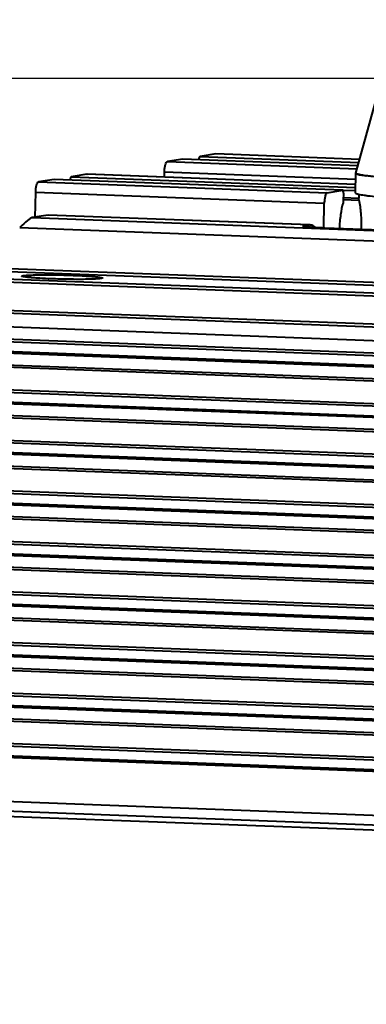
# Model space of a CAD drawing. Units: millimetres. Extents: x -4451 to -1629, y -130 to 3862.
# Drawn here: x -3429 to -3394, y 3089 to 3189 of the extents above; entities that cross this region are included whole.
import ezdxf

# ---------------------------------------------------------------- set-up
doc = ezdxf.new("R2010")
doc.units = ezdxf.units.MM
doc.header["$LTSCALE"] = 54.45
doc.header["$PDSIZE"] = 0.01
doc.layers.get('0').update_dxf_attribs({"linetype": 'CONTINUOUS', "lineweight": 40})
doc.layers.get('Defpoints').update_dxf_attribs({"color": 27, "linetype": 'CONTINUOUS', "lineweight": 13})
doc.layers.add('FRAME050', color=6, linetype='CONTINUOUS', lineweight=25)
doc.styles.get("Standard").update_dxf_attribs({"font": 'ISOCP.SHX', "bigfont": 'gbcbig.shx'})
doc.dimstyles.get("Standard").update_dxf_attribs({"dimtxt": 10, "dimasz": 10, "dimexe": 1.3, "dimexo": 0.5, "dimtad": 1, "dimdsep": 46, "dimtxsty": 'Standard', "dimblk": '_FILLED', "dimblk1": '_FILLED', "dimblk2": '_FILLED', "dimcen": 0.09, "dimadec": 0, "dimazin": 0, "dimtol": 1, "dimtp": 0.01, "dimtm": 0.01, "dimtfac": 1, "dimtofl": 0, "dimtmove": 0, "dimatfit": 3, "dimldrblk": '_FILLED', "dimfxl": 0, "dimtolj": 1, "dimarcsym": 0})

# ---------------------------------------------------------------- blocks, each defined once
blk = doc.blocks.new('_FILLED')
at = {"color": 0, "linetype": 'ByBlock'}
blk.add_solid([(0, 0), (-1, 0.2), (-1, -0.2)], dxfattribs=at)
blk = doc.blocks.new('*D15')
at = {"layer": 'Defpoints', "color": 0}
for p in [(-3448.35, 3100), (-2934.52, 3055.15), (-3448.35, 2935.9)]:
    blk.add_point(p, dxfattribs=at)
at = {"layer": 'FRAME050', "color": 0, "lineweight": -2}
for p, q in [((-3448.35, 3099.5), (-3448.35, 2934.6)), ((-2934.52, 3054.65), (-2934.52, 2934.6)), ((-2944.52, 2935.9), (-3438.35, 2935.9))]:
    blk.add_line(p, q, dxfattribs=at)
at = {"layer": 'FRAME050', "color": 0, "lineweight": -2, "xscale": 10, "yscale": 10, "zscale": 10, "rotation": 180}
blk.add_blockref('_FILLED', (-3448.35, 2935.9), dxfattribs=at)
at = {"layer": 'FRAME050', "color": 0, "lineweight": -2, "xscale": 10, "yscale": 10, "zscale": 10}
blk.add_blockref('_FILLED', (-2934.52, 2935.9), dxfattribs=at)
at = {"layer": 'FRAME050', "color": 0, "insert": (-3187.07, 2955.9), "char_height": 30, "attachment_point": 5}
blk.add_mtext('\\A1;511mm', dxfattribs=at)
blk = doc.blocks.new('*D16')
at = {"layer": 'Defpoints', "color": 0}
for p in [(-3389.63, 3182.81), (-3532.09, 3053.89), (-3438.18, 3053.89)]:
    blk.add_point(p, dxfattribs=at)
at = {"layer": 'FRAME050', "color": 0, "lineweight": -2}
for p, q in [((-3532.09, 3182.81), (-3532.09, 3304.81)), ((-3390.13, 3182.81), (-3533.39, 3182.81)), ((-3532.09, 3172.81), (-3532.09, 3063.89)), ((-3438.68, 3053.89), (-3533.39, 3053.89))]:
    blk.add_line(p, q, dxfattribs=at)
at = {"layer": 'FRAME050', "color": 0, "lineweight": -2, "xscale": 10, "yscale": 10, "zscale": 10}
for p, rotation in [((-3532.09, 3182.81), 90), ((-3532.09, 3053.89), 270)]:
    blk.add_blockref('_FILLED', p, dxfattribs=dict(at, rotation=rotation))
at = {"layer": 'FRAME050', "color": 0, "insert": (-3552.09, 3248.81), "char_height": 30, "attachment_point": 5, "rotation": 90}
blk.add_mtext('\\A1;130mm', dxfattribs=at)

msp = doc.modelspace()

# ---------------------------------------------------------------- linework, layer by layer
for p, q in [((-3394.741, 3173.191), (-3392.215, 3182.363)), ((-3412.323, 3174.608), (-3413.904, 3174.359)), ((-3413.904, 3174.359), (-3394.621, 3173.628)), ((-3394.537, 3173.934), (-3412.323, 3174.608)), ((-3394.537, 3173.934), (-3412.318, 3174.608)), ((-3408.995, 3175.131), (-3410.577, 3174.882)), ((-3410.577, 3174.882), (-3394.444, 3174.271)), ((-3394.36, 3174.576), (-3408.995, 3175.131)), ((-3408.995, 3175.131), (-3408.98, 3175.131)), ((-3394.359, 3174.578), (-3408.981, 3175.132)), ((-3425.413, 3172.549), (-3426.995, 3172.3)), ((-3396.073, 3171.437), (-3425.413, 3172.549)), ((-3396.073, 3171.437), (-3425.409, 3172.549)), ((-3422.086, 3173.072), (-3423.668, 3172.824)), ((-3423.668, 3172.824), (-3394.769, 3171.728)), ((-3422.086, 3173.072), (-3422.071, 3173.073)), ((-3394.769, 3172.037), (-3422.086, 3173.072)), ((-3394.769, 3172.038), (-3422.071, 3173.073)), ((-3414.213, 3172.775), (-3414.2, 3173.318)), ((-3414.2, 3173.318), (-3394.765, 3172.581)), ((-3394.789, 3171.187), (-3394.743, 3173.184)), ((-3426.995, 3172.3), (-3397.66, 3171.188)), ((-3397.66, 3171.188), (-3396.078, 3171.437)), ((-3395.991, 3171.459), (-3394.781, 3171.413)), ((-3427.352, 3168.66), (-3427.291, 3171.259)), ((-3427.291, 3171.259), (-3397.956, 3170.147)), ((-3396.028, 3170.499), (-3394.421, 3170.438)), ((-3396.003, 3171.15), (-3396.021, 3170.394)), ((-3396.02, 3170.703), (-3394.439, 3170.643)), ((-3394.429, 3171.053), (-3394.439, 3170.643)), ((-3398.015, 3167.602), (-3397.956, 3170.147)), ((-3426.021, 3168.925), (-3427.657, 3168.668)), ((-3427.657, 3168.668), (-3269.602, 3162.676)), ((-3399.475, 3167.919), (-3426.021, 3168.925)), ((-3426.021, 3168.925), (-3426.008, 3168.925)), ((-3399.461, 3167.919), (-3426.016, 3168.926)), ((-3428.915, 3167.663), (-2956.667, 3149.762)), ((-3399.993, 3167.837), (-3399.475, 3167.919)), ((-3399.475, 3167.919), (-3399.461, 3167.919)), ((-3397.926, 3167.599), (-3397.912, 3167.6)), ((-3378.69, 3166.87), (-3397.926, 3167.599)), ((-3378.675, 3166.871), (-3397.912, 3167.6)), ((-3430.841, 3163.539), (-2954.937, 3145.499)), ((-3434.824, 3162.614), (-2958.921, 3144.574)), ((-3430.93, 3163.226), (-2955.026, 3145.187)), ((-3434.913, 3162.301), (-2959.137, 3144.267)), ((-2959.672, 3141.389), (-3434.981, 3159.406)), ((-2959.712, 3141.107), (-3434.911, 3159.119)), ((-3435.411, 3157.784), (-2959.904, 3139.76)), ((-3435.59, 3156.526), (-2960.083, 3138.502)), ((-3435.628, 3156.264), (-2960.121, 3138.239)), ((-2960.289, 3137.059), (-3435.796, 3155.083)), ((-2960.265, 3137.225), (-3435.772, 3155.249)), ((-3435.994, 3153.692), (-2960.487, 3135.667)), ((-3435.961, 3153.92), (-2960.455, 3135.896)), ((-3436.318, 3151.415), (-2960.812, 3133.391)), ((-3436.356, 3151.152), (-2960.849, 3133.128)), ((-2961.017, 3131.947), (-3436.524, 3149.972)), ((-2960.994, 3132.113), (-3436.5, 3150.137)), ((-3436.722, 3148.58), (-2961.216, 3130.556)), ((-3436.69, 3148.809), (-2961.183, 3130.784)), ((-3437.084, 3146.041), (-2961.578, 3128.016)), ((-3437.047, 3146.303), (-2961.54, 3128.279)), ((-2961.746, 3126.836), (-3437.252, 3144.86)), ((-2961.722, 3127.002), (-3437.229, 3145.026)), ((-3437.451, 3143.469), (-2961.944, 3125.444)), ((-3437.418, 3143.697), (-2961.911, 3125.673)), ((-3437.813, 3140.929), (-2962.306, 3122.905)), ((-3437.775, 3141.192), (-2962.268, 3123.168)), ((-2962.474, 3121.724), (-3437.981, 3139.749)), ((-2962.45, 3121.89), (-3437.957, 3139.914)), ((-3438.179, 3138.357), (-2962.672, 3120.333)), ((-3438.146, 3138.586), (-2962.64, 3120.561)), ((-3438.541, 3135.818), (-2963.034, 3117.793)), ((-3438.503, 3136.08), (-2962.997, 3118.056)), ((-2963.202, 3116.613), (-3438.709, 3134.637)), ((-2963.179, 3116.779), (-3438.685, 3134.803)), ((-3438.875, 3133.474), (-2963.368, 3115.45)), ((-3438.907, 3133.246), (-2963.401, 3115.221)), ((-3439.269, 3130.706), (-2963.763, 3112.682)), ((-3439.232, 3130.969), (-2963.725, 3112.945)), ((-2963.931, 3111.501), (-3439.437, 3129.526)), ((-2963.907, 3111.667), (-3439.414, 3129.691)), ((-3439.603, 3128.363), (-2964.096, 3110.338)), ((-3439.636, 3128.134), (-2964.129, 3110.11)), ((-3439.998, 3125.595), (-2964.491, 3107.57)), ((-3439.96, 3125.857), (-2964.453, 3107.833)), ((-2964.659, 3106.39), (-3440.166, 3124.414)), ((-2964.635, 3106.556), (-3440.142, 3124.58)), ((-3440.364, 3123.023), (-2964.857, 3104.998)), ((-3440.331, 3123.251), (-2964.825, 3105.227)), ((-3440.726, 3120.483), (-2965.219, 3102.459)), ((-3440.688, 3120.746), (-2965.182, 3102.722)), ((-2965.387, 3101.279), (-3440.894, 3119.303)), ((-2965.364, 3101.444), (-3440.87, 3119.469)), ((-3441.092, 3117.911), (-2965.586, 3099.887)), ((-3441.06, 3118.14), (-2965.553, 3100.115)), ((-3441.454, 3115.372), (-2965.948, 3097.347)), ((-3441.417, 3115.635), (-2965.91, 3097.61)), ((-2966.092, 3096.333), (-3441.599, 3114.357)), ((-2966.116, 3096.167), (-3441.622, 3114.191)), ((-3442.255, 3109.769), (-2966.736, 3091.744)), ((-3442.292, 3108.791), (-2966.798, 3090.768)), ((-2966.713, 3090.208), (-3442.175, 3108.231))]:
    msp.add_line(p, q)
for centre, radius, start, end in [((-3394.315, 3173.936), 0.894, 249.89714, 250.83523), ((-3391.53, 3189.299), 16.523, 262.31389, 262.50907), ((-3399.511, 3166.991), 0.928, 79.52812, 87.79588), ((-3399.516, 3166.966), 0.954, 63.9933, 79.5195), ((-3399.497, 3166.923), 0.997, 48.18993, 61.17693), ((-3396.635, 3204.866), 37.288, 266.72052, 267.12105), ((-3396.385, 3209.75), 42.179, 267.11523, 267.25556), ((-3396.087, 3216.19), 48.626, 267.26776, 267.83256)]:
    msp.add_arc(centre, radius, start, end)
msp.add_ellipse((-3428.643, 3167.706), major_axis=(1.017, 0.956), ratio=0.1130171, start_param=0.1641537, end_param=1.73495)
for points, knots in [([(-3414.2, 3173.318), (-3414.197, 3173.447), (-3414.18, 3173.688), (-3414.117, 3174.011), (-3414.043, 3174.234), (-3413.951, 3174.352), (-3413.904, 3174.359)], [0, 0, 0, 0, 0.3464249, 0.6510102, 0.8738494, 1, 1, 1, 1]), ([(-3410.666, 3174.57), (-3410.664, 3174.642), (-3410.653, 3174.742), (-3410.619, 3174.845), (-3410.591, 3174.88), (-3410.577, 3174.882)], [0, 0, 0, 0, 0.6507193, 0.8736932, 1, 1, 1, 1]), ([(-3423.756, 3172.511), (-3423.755, 3172.584), (-3423.743, 3172.684), (-3423.709, 3172.786), (-3423.681, 3172.821), (-3423.668, 3172.824)], [0, 0, 0, 0, 0.6507193, 0.8736932, 1, 1, 1, 1]), ([(-3394.631, 3173.1), (-3394.649, 3173.107), (-3394.68, 3173.12), (-3394.714, 3173.14), (-3394.731, 3173.156), (-3394.739, 3173.168), (-3394.743, 3173.179), (-3394.742, 3173.187), (-3394.741, 3173.191)], [0, 0, 0, 0, 0.3775534, 0.6569834, 0.7635508, 0.8518458, 0.9276915, 1, 1, 1, 1]), ([(-3394.742, 3173.183), (-3394.742, 3173.165), (-3394.714, 3173.139), (-3394.671, 3173.116), (-3394.64, 3173.103), (-3394.622, 3173.097)], [0, 0, 0, 0, 0.3414589, 0.6261624, 1, 1, 1, 1]), ([(-3386.745, 3172.454), (-3387.241, 3172.473), (-3388.202, 3172.513), (-3389.587, 3172.583), (-3390.85, 3172.659), (-3391.967, 3172.741), (-3392.795, 3172.815), (-3393.367, 3172.877), (-3393.722, 3172.921), (-3394.026, 3172.965), (-3394.277, 3173.008), (-3394.452, 3173.046), (-3394.564, 3173.077), (-3394.61, 3173.092), (-3394.631, 3173.1)], [0, 0, 0, 0, 0.1878913, 0.3641155, 0.5250509, 0.6673833, 0.7881986, 0.8397524, 0.8850496, 0.9238702, 0.9560363, 0.9814248, 0.9915616, 1, 1, 1, 1]), ([(-3394.608, 3173.092), (-3394.561, 3173.076), (-3394.45, 3173.045), (-3394.161, 3172.984), (-3393.918, 3172.948), (-3393.74, 3172.924)], [0, 0, 0, 0, 0.1679245, 0.390996, 1, 1, 1, 1]), ([(-3427.291, 3171.259), (-3427.288, 3171.388), (-3427.271, 3171.629), (-3427.208, 3171.952), (-3427.133, 3172.176), (-3427.041, 3172.293), (-3426.995, 3172.3)], [0, 0, 0, 0, 0.3464249, 0.6510102, 0.8738494, 1, 1, 1, 1]), ([(-3396.003, 3171.15), (-3396.001, 3171.218), (-3396.008, 3171.31), (-3396.034, 3171.406), (-3396.061, 3171.437), (-3396.073, 3171.437)], [0, 0, 0, 0, 0.6626733, 0.8788972, 1, 1, 1, 1]), ([(-3397.66, 3171.188), (-3397.706, 3171.181), (-3397.798, 3171.064), (-3397.872, 3170.84), (-3397.935, 3170.517), (-3397.953, 3170.276), (-3397.956, 3170.147)], [0, 0, 0, 0, 0.1261477, 0.3489899, 0.6535805, 1, 1, 1, 1]), ([(-3396.021, 3170.394), (-3396.021, 3170.375), (-3396.025, 3170.304), (-3396.035, 3170.233), (-3396.049, 3170.182)], [0, 0, 0, 0, 0.2687441, 1, 1, 1, 1]), ([(-3394.789, 3171.187), (-3394.79, 3171.167), (-3394.756, 3171.138), (-3394.706, 3171.114), (-3394.642, 3171.09), (-3394.562, 3171.066), (-3394.421, 3171.031), (-3394.2, 3170.989), (-3393.884, 3170.939), (-3393.334, 3170.868), (-3392.494, 3170.784), (-3391.321, 3170.691), (-3389.95, 3170.603), (-3388.418, 3170.523), (-3387.348, 3170.478), (-3386.792, 3170.457)], [0, 0, 0, 0, 0.0071928, 0.01343, 0.0217098, 0.0320985, 0.0446088, 0.075962, 0.1156525, 0.1635041, 0.2824002, 0.4295577, 0.6012894, 0.7933155, 1, 1, 1, 1]), ([(-3394.432, 3170.498), (-3394.433, 3170.509), (-3394.439, 3170.557), (-3394.44, 3170.606), (-3394.439, 3170.643)], [0, 0, 0, 0, 0.2340623, 1, 1, 1, 1]), ([(-3394.175, 3167.459), (-3394.157, 3167.999), (-3394.175, 3168.999), (-3394.309, 3169.994), (-3394.421, 3170.438)], [0, 0, 0, 0, 0.5412468, 1, 1, 1, 1]), ([(-3396.049, 3170.182), (-3396.16, 3169.78), (-3396.326, 3168.903), (-3396.404, 3168.016), (-3396.424, 3167.544)], [0, 0, 0, 0, 0.4691392, 1, 1, 1, 1]), ([(-3398.768, 3167.639), (-3398.999, 3167.652), (-3399.318, 3167.673), (-3399.702, 3167.71), (-3399.88, 3167.733), (-3399.988, 3167.752), (-3400.045, 3167.764), (-3400.08, 3167.777), (-3400.106, 3167.787), (-3400.106, 3167.809), (-3400.079, 3167.818), (-3400.044, 3167.829), (-3400.012, 3167.834), (-3399.993, 3167.837)], [0, 0, 0, 0, 0.4691777, 0.6475696, 0.7826385, 0.8328224, 0.8711315, 0.8975664, 0.9126302, 0.9208168, 0.935786, 0.9620006, 1, 1, 1, 1]), ([(-3398.913, 3167.649), (-3399.113, 3167.662), (-3399.413, 3167.686), (-3399.714, 3167.715), (-3399.815, 3167.734)], [0, 0, 0, 0, 0.6607639, 1, 1, 1, 1]), ([(-3397.912, 3167.6), (-3398.001, 3167.603), (-3398.335, 3167.617), (-3398.669, 3167.634), (-3398.913, 3167.649)], [0, 0, 0, 0, 0.2679626, 1, 1, 1, 1]), ([(-3428.695, 3162.702), (-3428.699, 3162.705), (-3428.704, 3162.716), (-3428.688, 3162.73), (-3428.663, 3162.74), (-3428.625, 3162.751), (-3428.572, 3162.762), (-3428.475, 3162.777), (-3428.32, 3162.793), (-3428.095, 3162.809), (-3427.821, 3162.822), (-3427.502, 3162.833), (-3427, 3162.844), (-3426.297, 3162.849), (-3425.073, 3162.841), (-3424.125, 3162.817), (-3423.484, 3162.792)], [0, 0, 0, 0, 0.0025741, 0.0055143, 0.0105895, 0.0181913, 0.0283858, 0.0411706, 0.0744028, 0.1175841, 0.1701078, 0.231231, 0.3001705, 0.4573982, 0.6330125, 1, 1, 1, 1]), ([(-3425.72, 3162.441), (-3426.105, 3162.455), (-3426.656, 3162.48), (-3427.353, 3162.524), (-3427.783, 3162.557), (-3428.138, 3162.591), (-3428.406, 3162.626), (-3428.575, 3162.655), (-3428.66, 3162.681), (-3428.688, 3162.694), (-3428.695, 3162.702)], [0, 0, 0, 0, 0.3856373, 0.5535204, 0.6989483, 0.8186033, 0.9097844, 0.9704626, 0.9890078, 1, 1, 1, 1]), ([(-3420.509, 3162.51), (-3420.522, 3162.497), (-3420.575, 3162.482), (-3420.675, 3162.463), (-3420.826, 3162.446), (-3421.023, 3162.429), (-3421.265, 3162.416), (-3421.668, 3162.399), (-3422.258, 3162.387), (-3423.045, 3162.384), (-3423.911, 3162.392), (-3424.812, 3162.41), (-3425.419, 3162.429), (-3425.72, 3162.441)], [0, 0, 0, 0, 0.0104915, 0.0302194, 0.0592129, 0.0972494, 0.1439023, 0.1985526, 0.3291815, 0.4825834, 0.6511651, 0.8267602, 1, 1, 1, 1]), ([(-3423.484, 3162.792), (-3423.07, 3162.777), (-3422.48, 3162.749), (-3421.812, 3162.706), (-3421.487, 3162.68), (-3421.221, 3162.657), (-3420.948, 3162.628), (-3420.723, 3162.595), (-3420.591, 3162.568), (-3420.541, 3162.549), (-3420.501, 3162.535), (-3420.504, 3162.514), (-3420.509, 3162.51)], [0, 0, 0, 0, 0.4116702, 0.5873462, 0.665287, 0.7359277, 0.8533701, 0.9366671, 0.9647713, 0.9837219, 0.9940422, 1, 1, 1, 1])]:
    msp.add_open_spline(points, degree=3, knots=knots)
for points in [[(-3394.421, 3170.438), (-3394.426, 3170.458), (-3394.429, 3170.478), (-3394.432, 3170.498)], [(-3399.993, 3167.837), (-3399.843, 3167.831), (-3399.691, 3167.787), (-3399.561, 3167.713)], [(-3399.016, 3167.796), (-3399.151, 3167.87), (-3399.307, 3167.914), (-3399.461, 3167.919)], [(-3399.097, 3167.823), (-3399.009, 3167.78), (-3398.926, 3167.722), (-3398.854, 3167.654)]]:
    msp.add_open_spline(points, degree=3)

# ---------------------------------------------------------------- dimensions: what is measured, and where the dimension line sits
at = {"layer": 'FRAME050'}
dim = msp.add_linear_dim(base=(-3532.089, 3053.888), p1=(-3389.629, 3182.812), p2=(-3438.179, 3053.888), angle=90, text='130mm', dimstyle='Standard', override={"dimtxt": 30, "dimgap": 5, "dimtxsty": 'Standard'}, dxfattribs=at)
dim.commit()
dim.dimension.update_dxf_attribs({"geometry": '*D16', "text_midpoint": (-3532.089, 3248.812), "dimtype": 160})
dim = msp.add_linear_dim(base=(-3448.347, 2935.901), p1=(-2934.522, 3055.149), p2=(-3448.347, 3100.003), text='511mm', dimstyle='Standard', override={"dimtxt": 30, "dimgap": 5, "dimtxsty": 'Standard'}, dxfattribs=at)
dim.commit()
dim.dimension.update_dxf_attribs({"geometry": '*D15', "text_midpoint": (-3187.073, 2935.901), "dimtype": 160})

doc.saveas('drawing.dxf')
